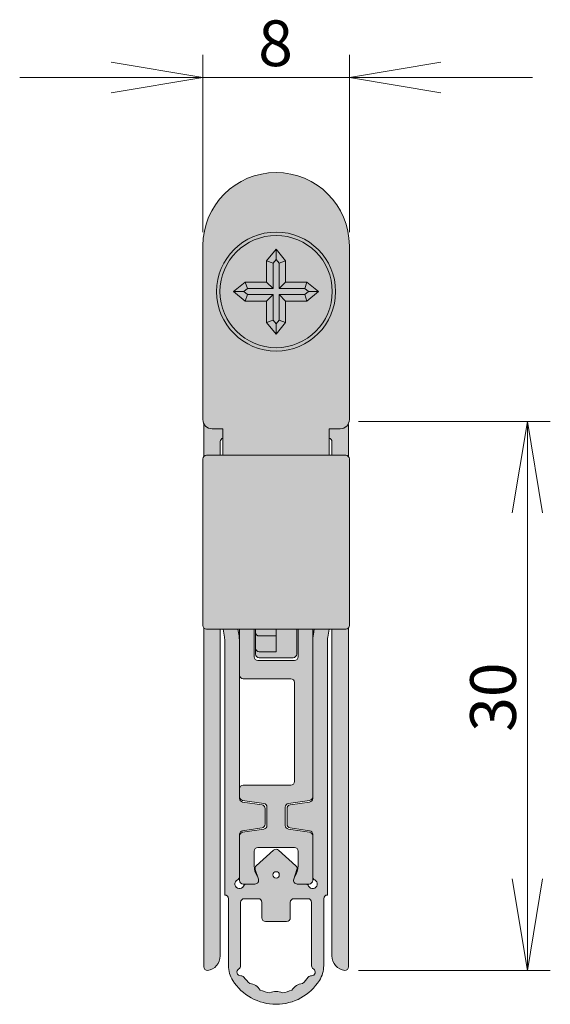
# Model space of a CAD drawing. Units: millimetres. Extents: x 52 to 140, y 81 to 230.
# Drawn here: x 52 to 81, y 176 to 230 of the extents above; entities that cross this region are included whole.
import ezdxf
from ezdxf.enums import TextEntityAlignment as Align

# ---------------------------------------------------------------- set-up
doc = ezdxf.new("R2010")
doc.units = ezdxf.units.MM
for name, color, linetype in [('13047_BEFESTIGUN', 7, 'Continuous'), ('21695__BEFESTIGUN', 7, 'Continuous'), ('22013__INNENPROFI', 7, 'Continuous'), ('22016__DICHTPROFI', 7, 'Continuous'), ('22937__AUSSENPROF', 7, 'Continuous'), ('23027__AUSLÖSER_S', 7, 'Continuous'), ('25237__SCHERENELE', 7, 'Continuous'), ('DV1_Standard', 7, 'Continuous'), ('Standard', 7, 'Continuous')]:
    doc.layers.add(name, color=color, linetype=linetype)
doc.styles.add('SEACAD_Arial', font='arial.ttf')
doc.dimstyles.new('E-Katalog', dxfattribs={"dimtxt": 2.5, "dimasz": 5, "dimexe": 1.25, "dimexo": 0.75, "dimtad": 1, "dimtxsty": 'SEACAD_Arial', "dimblk1": '_SE_OPEN', "dimblk2": '_SE_OPEN', "dimsah": 1, "dimcen": 1.25, "dimadec": 0, "dimazin": 0, "dimtfac": 0.7, "dimtdec": 3, "dimtmove": 0, "dimatfit": 3, "dimfxl": 1, "dimarcsym": 0})

# ---------------------------------------------------------------- blocks, each defined once
blk = doc.blocks.new('SE')
at = {"layer": 'DV1_Standard', "linetype": 'Continuous', "lineweight": 5}
h = blk.add_hatch(color=7, dxfattribs=at)
edge = h.paths.add_edge_path()
edge.add_arc((66.32595384748055, 217.7947309400664), 4.000000000000001, 0, 180)
edge.add_line((62.32595384748055, 217.7947309400664), (62.32595384748056, 208.2947309400664))
edge.add_arc((62.82595384748056, 208.2947309400664), 0.5, 180, 208.3607509159104)
edge.add_arc((62.57595384748058, 207.9947309400664), 0.2, 90, 161.7932874736891, ccw=False)
edge.add_line((62.57595384748058, 208.1947309400664), (70.07595384748058, 208.1947309400664))
edge.add_arc((70.07595384748058, 207.9947309400664), 0.2000000000000001, 18.206712526310184, 90, ccw=False)
edge.add_arc((69.82595384748055, 208.2947309400664), 0.4999999999999999, 331.6392490840928, 360)
edge.add_line((70.32595384748055, 208.2947309400664), (70.32595384748055, 217.7947309400664))
edge = h.paths.add_edge_path()
edge.add_ellipse((66.32595384748055, 215.2909912496289), major_axis=(3.25, 0), ratio=1, start_angle=0, end_angle=360)
h = blk.add_hatch(color=7, dxfattribs=at)
edge = h.paths.add_edge_path()
edge.add_ellipse((66.32595384748055, 215.2909912496289), major_axis=(3.25, 0), ratio=1, start_angle=0, end_angle=360)
edge = h.paths.add_edge_path()
edge.add_ellipse((66.32595384748059, 215.2909912496289), major_axis=(3.065933786798643, 0), ratio=1, start_angle=0, end_angle=360)
h = blk.add_hatch(color=7, dxfattribs=at)
edge = h.paths.add_edge_path()
edge.add_ellipse((66.32595384748059, 215.2909912496289), major_axis=(3.065933786798643, 0), ratio=1, start_angle=0, end_angle=360)
h.paths.add_polyline_path([(64.63966324504061, 214.7739156197267), (65.80887821757834, 214.7739156197267), (65.80887821757834, 213.6047006471889), (66.32595384748059, 212.9704310005923), (66.84302947738283, 213.6047006471889), (66.84302947738283, 214.7739156197267), (68.01224444992056, 214.7739156197267), (68.64651409651717, 215.2909912496289), (68.01224444992056, 215.8080668795311), (66.84302947738283, 215.8080668795311), (66.84302947738283, 216.9772818520689), (66.32595384748059, 217.6115514986655), (65.80887821757834, 216.9772818520689), (65.80887821757834, 215.8080668795311), (64.63966324504061, 215.8080668795311), (64.00539359844402, 215.2909912496289)])
for points in [[(66.32595384748059, 217.6115514986655), (65.80887821757835, 216.9772818520689), (66.16192934481656, 216.8516078288939), (66.32595384748058, 217.0528081124145)], [(66.84302947738283, 216.9772818520689), (66.32595384748058, 217.6115514986655), (66.32595384748059, 217.0528081124145), (66.48997835014461, 216.8516078288939)], [(66.48997835014461, 213.7303746703639), (66.48997835014461, 215.1269667469649), (67.88657042674559, 215.1269667469649), (68.08777071026611, 215.2909912496289), (67.88657042674559, 215.4550157522929), (66.48997835014461, 215.4550157522929), (66.48997835014461, 216.8516078288939), (66.32595384748059, 217.0528081124145), (66.16192934481657, 216.8516078288939), (66.16192934481656, 215.4550157522929), (64.76533726821559, 215.4550157522929), (64.56413698469505, 215.2909912496289), (64.76533726821559, 215.1269667469649), (66.16192934481657, 215.1269667469649), (66.16192934481656, 213.7303746703639), (66.32595384748058, 213.5291743868434)], [(66.16192934481656, 215.4550157522929), (66.16192934481656, 216.8516078288939), (65.80887821757834, 216.9772818520689), (65.80887821757834, 215.8080668795311)], [(66.84302947738283, 215.8080668795311), (66.84302947738283, 216.9772818520689), (66.48997835014461, 216.8516078288939), (66.48997835014461, 215.4550157522929)], [(64.63966324504061, 215.8080668795311), (64.00539359844402, 215.2909912496289), (64.56413698469505, 215.2909912496289), (64.76533726821559, 215.4550157522929)], [(65.80887821757834, 215.8080668795311), (64.63966324504061, 215.8080668795311), (64.76533726821559, 215.4550157522929), (66.16192934481657, 215.4550157522929)], [(68.01224444992056, 215.8080668795311), (66.84302947738283, 215.8080668795311), (66.48997835014461, 215.4550157522929), (67.88657042674559, 215.4550157522929)], [(68.64651409651717, 215.2909912496289), (68.01224444992056, 215.8080668795311), (67.88657042674558, 215.4550157522929), (68.08777071026611, 215.2909912496289)], [(64.00539359844402, 215.2909912496289), (64.63966324504061, 214.7739156197266), (64.76533726821559, 215.1269667469649), (64.56413698469505, 215.2909912496289)], [(68.64651409651717, 215.2909912496289), (68.08777071026611, 215.2909912496289), (67.88657042674559, 215.1269667469649), (68.01224444992056, 214.7739156197267)], [(64.63966324504061, 214.7739156197267), (65.80887821757834, 214.7739156197267), (66.16192934481656, 215.1269667469649), (64.76533726821559, 215.1269667469649)], [(66.16192934481656, 213.7303746703639), (66.16192934481656, 215.1269667469649), (65.80887821757834, 214.7739156197267), (65.80887821757834, 213.604700647189)], [(66.84302947738283, 213.6047006471889), (66.84302947738283, 214.7739156197267), (66.48997835014461, 215.1269667469649), (66.48997835014461, 213.7303746703639)], [(67.88657042674558, 215.1269667469649), (66.48997835014461, 215.1269667469649), (66.84302947738283, 214.7739156197267), (68.01224444992056, 214.7739156197267)], [(66.16192934481656, 213.7303746703639), (65.80887821757834, 213.6047006471889), (66.32595384748058, 212.9704310005923), (66.32595384748059, 213.5291743868434)], [(66.32595384748059, 212.9704310005923), (66.84302947738283, 213.6047006471889), (66.48997835014461, 213.7303746703639), (66.32595384748059, 213.5291743868434)]]:
    blk.add_hatch(color=7, dxfattribs=at).paths.add_polyline_path(points)
h = blk.add_hatch(color=254, dxfattribs=at)
edge = h.paths.add_edge_path()
edge.add_arc((63.47595384748059, 207.0947309400664), 0.2000000000000001, 104.4775121859322, 180, ccw=False)
edge.add_line((63.42595384748058, 207.2883801073768), (63.42595384748055, 207.7947309400664))
edge.add_line((63.42595384748055, 207.7947309400664), (62.82595384748055, 207.7947309400664))
edge.add_arc((62.82595384748056, 208.2947309400664), 0.5, 208.3607509159104, 270, ccw=False)
edge.add_arc((62.57595384748058, 207.9947309400664), 0.2, 161.7932874736891, 179.9999999999919)
edge.add_line((62.37595384748057, 207.9947309400664), (62.37595384748058, 206.2770185056196))
edge.add_arc((62.52595384748062, 206.1447309400664), 0.200000000000001, 90, 138.5903778907351, ccw=False)
edge.add_line((62.52595384748062, 206.3447309400664), (62.76577344318584, 206.3447309400664))
edge.add_line((62.76577344318584, 206.3447309400664), (63.27595384748058, 206.3447309400664))
edge.add_line((63.27595384748058, 206.3447309400664), (63.27595384748058, 207.0947309400664))
h = blk.add_hatch(color=7, dxfattribs=at)
edge = h.paths.add_edge_path()
edge.add_line((63.47595384748059, 207.2947309400664), (69.1759538474806, 207.2947309400664))
edge.add_arc((69.17595384748059, 207.0947309400664), 0.2000000000000001, 75.52248781407172, 90, ccw=False)
edge.add_line((69.22595384748058, 207.2883801073768), (69.22595384748055, 207.7947309400664))
edge.add_line((69.22595384748055, 207.7947309400664), (69.82595384748056, 207.7947309400664))
edge.add_arc((69.82595384748055, 208.2947309400664), 0.4999999999999999, 270, 331.6392490840928)
edge.add_arc((70.07595384748058, 207.9947309400664), 0.2000000000000001, 18.20671252631021, 90)
edge.add_line((70.07595384748058, 208.1947309400664), (62.57595384748057, 208.1947309400664))
edge.add_arc((62.57595384748058, 207.9947309400664), 0.2, 90, 161.7932874736891)
edge.add_arc((62.82595384748056, 208.2947309400664), 0.5, 208.3607509159104, 270)
edge.add_line((62.82595384748056, 207.7947309400664), (63.42595384748056, 207.7947309400664))
edge.add_line((63.42595384748056, 207.7947309400664), (63.42595384748055, 207.2883801073768))
edge.add_arc((63.47595384748059, 207.0947309400664), 0.2000000000000001, 90, 104.4775121859322, ccw=False)
h = blk.add_hatch(color=254, dxfattribs=at)
edge = h.paths.add_edge_path()
edge.add_line((70.2759538474806, 206.2770185056197), (70.2759538474806, 207.9947309400664))
edge.add_arc((70.07595384748058, 207.9947309400664), 0.2000000000000001, 0, 18.20671252631021)
edge.add_arc((69.82595384748055, 208.2947309400664), 0.4999999999999999, 270, 331.6392490840928, ccw=False)
edge.add_line((69.82595384748055, 207.7947309400664), (69.22595384748054, 207.7947309400664))
edge.add_line((69.22595384748055, 207.7947309400664), (69.22595384748055, 207.2883801073768))
edge.add_arc((69.17595384748059, 207.0947309400664), 0.2000000000000001, 0, 75.52248781407172, ccw=False)
edge.add_line((69.37595384748059, 207.0947309400664), (69.37595384748059, 206.3447309400664))
edge.add_line((69.37595384748059, 206.3447309400664), (69.8840435573617, 206.3447309400664))
edge.add_line((69.8840435573617, 206.3447309400664), (70.12595384748062, 206.3447309400664))
edge.add_arc((70.12595384748062, 206.1447309400664), 0.2000000000000001, 41.40962210928649, 90, ccw=False)
h = blk.add_hatch(color=7, dxfattribs=at)
edge = h.paths.add_edge_path()
edge.add_line((63.42595384748055, 206.3447309400664), (69.22595384748055, 206.3447309400664))
edge.add_line((69.22595384748055, 206.3447309400664), (69.22595384748055, 207.2883801073768))
edge.add_arc((69.17595384748059, 207.0947309400664), 0.2000000000000001, 75.52248781407174, 90)
edge.add_line((69.17595384748059, 207.2947309400664), (63.47595384748059, 207.2947309400664))
edge.add_arc((63.47595384748059, 207.0947309400664), 0.2000000000000001, 90, 104.4775121859322)
edge.add_line((63.42595384748058, 207.2883801073768), (63.42595384748055, 206.3447309400664))
h = blk.add_hatch(color=9, dxfattribs=at)
edge = h.paths.add_edge_path()
edge.add_line((62.37595384748058, 196.9124433745132), (62.37595384748058, 206.2770185056196))
edge.add_arc((62.52595384748062, 206.1447309400664), 0.200000000000001, 138.5903778907351, 180)
edge.add_line((62.32595384748063, 206.1447309400664), (62.32595384748063, 197.0447309400664))
edge.add_arc((62.52595384748062, 197.0447309400664), 0.1999999999999988, 180, 221.4096221092243)
h = blk.add_hatch(color=9, dxfattribs=at)
edge = h.paths.add_edge_path()
edge.add_line((62.37595384748058, 206.2770185056196), (62.37595384748058, 196.9124433745132))
edge.add_arc((62.52595384748062, 197.0447309400664), 0.1999999999999988, 221.4096221092243, 270)
edge.add_line((62.52595384748062, 196.8447309400664), (62.76577344318584, 196.8447309400664))
edge.add_line((62.76577344318584, 196.8447309400664), (63.27595384748058, 196.8447309400664))
edge.add_line((63.27595384748058, 196.8447309400664), (63.27595384748058, 203.9947309400664))
edge.add_arc((63.47595384748059, 203.9947309400664), 0.2000000000000001, 90, 180, ccw=False)
edge.add_line((63.47595384748059, 204.1947309400664), (63.78504456338616, 204.1947309400664))
edge.add_arc((63.78504456338614, 204.3947309400664), 0.2000000000000001, 270, 335.9579240942405)
edge.add_arc((66.25081016457374, 203.2947309400664), 2.5, 143.6587969062155, 155.9579240942442, ccw=False)
edge.add_arc((64.07595384748058, 204.8947309400664), 0.2000000000000001, 323.658796906213, 450)
edge.add_line((64.07595384748058, 205.0947309400664), (63.47595384748058, 205.0947309400664))
edge.add_arc((63.47595384748059, 205.2947309400664), 0.2000000000000001, 180, 270, ccw=False)
edge.add_line((63.27595384748058, 205.2947309400664), (63.27595384748058, 206.3447309400664))
edge.add_line((63.27595384748058, 206.3447309400664), (62.76577344318584, 206.3447309400664))
edge.add_line((62.76577344318584, 206.3447309400664), (62.52595384748062, 206.3447309400664))
edge.add_arc((62.52595384748062, 206.1447309400664), 0.200000000000001, 90, 138.5903778907351)
h = blk.add_hatch(color=9, dxfattribs=at)
edge = h.paths.add_edge_path()
edge.add_line((69.37595384748059, 206.3447309400664), (63.27595384748059, 206.3447309400664))
edge.add_line((63.27595384748058, 206.3447309400664), (63.27595384748058, 205.2947309400664))
edge.add_arc((63.47595384748059, 205.2947309400664), 0.2000000000000001, 180, 270)
edge.add_line((63.47595384748059, 205.0947309400664), (64.07595384748059, 205.0947309400664))
edge.add_arc((64.07595384748058, 204.8947309400664), 0.2000000000000001, -36.34120309378699, 90, ccw=False)
edge.add_arc((66.25081016457374, 203.2947309400664), 2.5, 143.6587969062155, 155.9579240942442)
edge.add_arc((63.78504456338614, 204.3947309400664), 0.2000000000000001, 270, 335.9579240942405, ccw=False)
edge.add_line((63.78504456338614, 204.1947309400664), (63.47595384748058, 204.1947309400664))
edge.add_arc((63.47595384748059, 203.9947309400664), 0.2000000000000001, 90, 180)
edge.add_line((63.27595384748058, 203.9947309400664), (63.27595384748058, 196.8447309400665))
edge.add_line((63.27595384748058, 196.8447309400664), (69.37595384748059, 196.8447309400664))
edge.add_line((69.37595384748059, 196.8447309400664), (69.37595384748059, 203.9947309400664))
edge.add_arc((69.17595384748059, 203.9947309400664), 0.1999999999999997, 0, 90)
edge.add_line((69.17595384748059, 204.1947309400664), (68.86686313157502, 204.1947309400664))
edge.add_arc((68.86686313157503, 204.3947309400664), 0.2000000000000003, 204.0420759057595, 270, ccw=False)
edge.add_arc((66.40109753038743, 203.2947309400664), 2.5, 24.04207590575577, 36.34120309378455)
edge.add_arc((68.57595384748058, 204.8947309400664), 0.1999999999999998, 90, 216.341203093787, ccw=False)
edge.add_line((68.57595384748058, 205.0947309400664), (69.17595384748059, 205.0947309400664))
edge.add_arc((69.17595384748059, 205.2947309400664), 0.2000000000000001, 270, 360)
edge.add_line((69.37595384748059, 205.2947309400664), (69.37595384748059, 206.3447309400664))
h = blk.add_hatch(color=9, dxfattribs=at)
edge = h.paths.add_edge_path()
edge.add_line((70.2759538474806, 196.9124433745131), (70.2759538474806, 206.2770185056197))
edge.add_arc((70.12595384748062, 206.1447309400664), 0.2000000000000001, 41.40962210928652, 90)
edge.add_line((70.12595384748062, 206.3447309400664), (69.8840435573617, 206.3447309400664))
edge.add_line((69.8840435573617, 206.3447309400664), (69.37595384748057, 206.3447309400664))
edge.add_line((69.37595384748057, 206.3447309400664), (69.37595384748059, 205.2947309400664))
edge.add_arc((69.17595384748059, 205.2947309400664), 0.2000000000000001, 270, 360, ccw=False)
edge.add_line((69.17595384748059, 205.0947309400664), (68.57595384748058, 205.0947309400664))
edge.add_arc((68.57595384748058, 204.8947309400664), 0.1999999999999998, 90, 216.341203093787)
edge.add_arc((66.40109753038743, 203.2947309400664), 2.5, 24.04207590575578, 36.341203093784486, ccw=False)
edge.add_arc((68.86686313157503, 204.3947309400664), 0.2000000000000003, 204.0420759057595, 270)
edge.add_line((68.86686313157503, 204.1947309400664), (69.1759538474806, 204.1947309400664))
edge.add_arc((69.17595384748059, 203.9947309400664), 0.1999999999999997, 0, 90, ccw=False)
edge.add_line((69.37595384748059, 203.9947309400664), (69.37595384748059, 196.8447309400665))
edge.add_line((69.37595384748059, 196.8447309400664), (69.88404355736171, 196.8447309400664))
edge.add_line((69.88404355736171, 196.8447309400664), (70.12595384748063, 196.8447309400664))
edge.add_arc((70.12595384748062, 197.0447309400664), 0.2000000000000001, 270, 318.5903778907135)
h = blk.add_hatch(color=9, dxfattribs=at)
edge = h.paths.add_edge_path()
edge.add_line((70.32595384748062, 197.0447309400664), (70.32595384748062, 206.1447309400664))
edge.add_arc((70.12595384748062, 206.1447309400664), 0.2000000000000001, 0, 41.40962210928652)
edge.add_line((70.27595384748058, 206.2770185056197), (70.2759538474806, 196.9124433745131))
edge.add_arc((70.12595384748062, 197.0447309400664), 0.2000000000000001, 318.5903778907135, 360)
h = blk.add_hatch(color=254, dxfattribs=at)
edge = h.paths.add_edge_path()
edge.add_line((62.37595384748058, 196.9124433745133), (62.37595384748058, 178.3947309400664))
edge.add_arc((62.57595384748059, 178.3947309400664), 0.2000000000000001, 180, 270)
edge.add_arc((62.47595384748058, 178.9884563333858), 0.7999999999999987, 277.180755781459, 360)
edge.add_line((63.27595384748058, 178.9884563333858), (63.27595384748058, 196.8447309400664))
edge.add_line((63.27595384748058, 196.8447309400664), (62.76577344318586, 196.8447309400664))
edge.add_line((62.76577344318586, 196.8447309400664), (62.52595384748062, 196.8447309400664))
edge.add_arc((62.52595384748062, 197.0447309400664), 0.1999999999999988, 221.4096221092243, 270, ccw=False)
h = blk.add_hatch(color=251, dxfattribs=at)
edge = h.paths.add_edge_path()
edge.add_line((68.32595384747349, 196.1316995952945), (68.32595384747349, 187.5977865590956))
edge.add_arc((68.1259538474727, 187.5977865590956), 0.2000000000007751, 278.49999999997453, 360, ccw=False)
edge.add_line((68.15551572969865, 187.3999833864224), (67.09461948415834, 187.2414313801994))
edge.add_arc((67.12418136638418, 187.043628207527), 0.2000000000000119, 98.4999999999748, 180)
edge.add_line((66.92418136638418, 187.043628207527), (66.92418136638416, 186.1879745126123))
edge.add_arc((67.12418136638418, 186.1879745126123), 0.2000000000000093, 180, 261.5000000000223)
edge.add_line((67.09461948415833, 185.9901713399399), (68.1555157296992, 185.8316193337167))
edge.add_arc((68.12595384747323, 185.6338161610436), 0.2000000000007883, 0, 81.50000000002268, ccw=False)
edge.add_line((68.32595384747401, 185.6338161610436), (68.32595384747398, 183.3206787962657))
edge.add_arc((68.525953847474, 183.3206787962657), 0.1999999999999652, 180, 243.612181907436)
edge.add_arc((68.32595371990848, 182.9175659721411), 0.250000000000177, -153.61217037152016, 63.61218190744381, ccw=False)
edge.add_arc((67.92284093605163, 182.7175657634129), 0.1999999999999988, 26.38782962846881, 90)
edge.add_line((67.92284093605163, 182.9175657634129), (67.48065141467514, 182.9175657634129))
edge.add_arc((67.48065141467514, 183.1175657634128), 0.1999999999999998, 161.5000000000018, 270, ccw=False)
edge.add_line((67.29098668363389, 183.1810266946939), (67.46561857852184, 183.7029464129607))
edge.add_arc((67.27595384748058, 183.7664073442418), 0.2000000000000404, 341.4999999999967, 408.1410512217533)
edge.add_line((67.40941366758555, 183.915365312869), (66.45941366758552, 184.7665237320401))
edge.add_arc((66.32595384748059, 184.6175657634128), 0.1999999999999972, 48.14105122175395, 131.8589487782461)
edge.add_line((66.19249402737564, 184.7665237320401), (65.24249402737564, 183.915365312869))
edge.add_arc((65.37595384748059, 183.7664073442418), 0.2000000000000005, 131.8589487782461, 198.4999999999982)
edge.add_line((65.18628911643934, 183.7029464129608), (65.36092101132729, 183.1810266946939))
edge.add_arc((65.17125628028606, 183.1175657634128), 0.1999999999999953, -90, 18.499999999999375, ccw=False)
edge.add_line((65.17125628028606, 182.9175657634128), (64.72906675890955, 182.9175657634128))
edge.add_arc((64.72906675890955, 182.7175657634129), 0.2000000000001734, 90, 153.6121703714655)
edge.add_arc((64.32595397505294, 182.9175659721416), 0.2500000000000035, 116.38781809249781, 333.6121703714445, ccw=False)
edge.add_arc((64.12595384748786, 183.3206787962665), 0.1999999999999997, 296.3878180924912, 360)
edge.add_line((64.32595384748787, 183.3206787962665), (64.32595384748781, 185.6338161610443))
edge.add_arc((64.52595384748783, 185.6338161610444), 0.2000000000000093, 98.49999999998289, 180, ccw=False)
edge.add_line((64.49639196526196, 185.8316193337168), (65.55728821080284, 185.99017133994))
edge.add_arc((65.52772632857699, 186.1879745126123), 0.2000000000000119, 278.4999999999776, 360)
edge.add_line((65.727726328577, 186.1879745126123), (65.727726328577, 187.043628207527))
edge.add_arc((65.52772632857699, 187.043628207527), 0.2000000000000104, 0, 81.50000000002522)
edge.add_line((65.55728821080282, 187.2414313801994), (64.49639196526252, 187.3999833864224))
edge.add_arc((64.52595384748847, 187.5977865590956), 0.2000000000007883, 180, 261.50000000002666, ccw=False)
edge.add_line((64.32595384748768, 187.5977865590956), (64.32595384748767, 196.1316995952945))
edge.add_arc((61.82595384748767, 196.1316995952945), 2.499999999999998, 0, 9.999999999999863)
edge.add_line((64.2879732300182, 196.5658200394619), (64.23879371302793, 196.8447309400664))
edge.add_line((64.23879371302793, 196.8447309400664), (63.42645242351261, 196.8447309400664))
edge.add_line((63.42645242351261, 196.8447309400664), (63.50316547699918, 196.4096695945006))
edge.add_arc((62.02595384748086, 196.1491973280002), 1.5, 0, 9.999999999999716, ccw=False)
edge.add_line((63.52595384748086, 196.1491973280002), (63.52595384748086, 182.3175659080939))
edge.add_arc((63.52595384768814, 182.1175659080939), 0.2000000000000014, 0, 90.0000000593812, ccw=False)
edge.add_line((63.72595384768815, 182.1175659080939), (63.72595384768815, 178.4533268625788))
edge.add_arc((65.22595384768815, 178.4533268625788), 1.5, 180, 212.2042275433839)
edge.add_arc((66.32595384721141, 179.1461471863629), 2.799999999999797, 212.2042275433841, 327.7957725388116)
edge.add_arc((67.42595385023408, 178.4533268625788), 1.499999997038959, 327.7957725388113, 360)
edge.add_line((68.92595384727302, 178.4533268625788), (68.92595384727302, 182.1175659080939))
edge.add_arc((69.12595384727304, 182.1175659080939), 0.2000000000000057, 89.9999999406188, 180, ccw=False)
edge.add_line((69.12595384748032, 182.3175659080939), (69.12595384748032, 196.1491973280002))
edge.add_arc((70.6259538474803, 196.1491973280002), 1.499999999999982, 170.0000000000003, 180, ccw=False)
edge.add_line((69.14874221796201, 196.4096695945006), (69.2254552714486, 196.8447309400664))
edge.add_line((69.2254552714486, 196.8447309400664), (68.41311398193326, 196.8447309400664))
edge.add_line((68.41311398193325, 196.8447309400664), (68.36393446494297, 196.5658200394619))
edge.add_arc((70.82595384747349, 196.1316995952945), 2.5, 170.0000000000001, 180)
edge = h.paths.add_edge_path()
edge.add_ellipse((66.32595384748059, 183.4175657634128), major_axis=(0.175, 0), ratio=1, start_angle=0, end_angle=360)
edge = h.paths.add_edge_path()
edge.add_line((68.06301198396153, 182.1175659088537), (67.300953847688, 182.1175659088537))
edge.add_arc((67.300953847688, 181.9175659088537), 0.2000000000000001, 90, 180)
edge.add_line((67.10095384768799, 181.9175659088537), (67.10095384768799, 181.0675659088535))
edge.add_arc((66.900953847688, 181.0675659088535), 0.1999999999999988, 270, 360, ccw=False)
edge.add_line((66.900953847688, 180.8675659088535), (65.75095384768771, 180.8675659088535))
edge.add_arc((65.75095384768771, 181.0675659088535), 0.2000000000000001, 180, 270, ccw=False)
edge.add_line((65.55095384768771, 181.0675659088535), (65.55095384768771, 181.9175659088538))
edge.add_arc((65.35095384768772, 181.9175659088537), 0.1999999999999988, 0, 90)
edge.add_line((65.35095384768772, 182.1175659088537), (64.5888957114142, 182.1175659088537))
edge.add_arc((64.58889571141418, 181.9175659088537), 0.1999999999999992, 90, 180)
edge.add_line((64.38889571141418, 181.9175659088537), (64.38889571141418, 178.4495780687496))
edge.add_arc((64.18889571141419, 178.4495780687496), 0.2, 299.99999999998613, 360, ccw=False)
edge.add_arc((64.38889571141412, 178.1031679072358), 0.2000000000000019, 119.9999999999891, 272.7165607584572)
edge.add_arc((64.40785377846584, 177.7036174201961), 0.1999999999999999, 36.94542715312042, 92.71656075845277, ccw=False)
edge.add_arc((66.32595384721141, 179.1461471863629), 2.199999999999796, 216.9454271531178, 229.20604401288)
edge.add_arc((64.78918798093532, 176.6868077075096), 0.7999999999999935, 33.13861733122792, 82.8613826687735, ccw=False)
edge.add_arc((66.32595384721141, 179.1461471863629), 2.199999985645878, 246.7939559871195, 261.2060439622653)
edge.add_arc((66.32595384721627, 176.246147200721), 0.7999999880505234, 65.13861678308291, 114.86138264754209, ccw=False)
edge.add_arc((66.32595384721141, 179.1461471863629), 2.199999999999796, 278.7939560378574, 293.2060440161439)
edge.add_arc((67.86271971373975, 176.6868077077689), 0.7999999999999978, 97.13861732715651, 146.8613826867276, ccw=False)
edge.add_arc((66.32595384721141, 179.1461471863629), 2.199999999999797, 310.793955997738, 323.0545728340527)
edge.add_arc((68.24405391610202, 177.7036174194146), 0.2000000005856384, 87.28343906649297, 143.0545728340521, ccw=False)
edge.add_arc((68.26301198440224, 178.1031679069814), 0.1999999999999972, 267.2834390664879, 420.0000000728913)
edge.add_arc((68.46301198396152, 178.4495780687496), 0.2000000000000001, 180, 240.0000000728984, ccw=False)
edge.add_line((68.26301198396152, 178.4495780687496), (68.26301198396152, 181.9175659088538))
edge.add_arc((68.06301198396153, 181.9175659088537), 0.1999999999999988, 0, 90)
h = blk.add_hatch(color=254, dxfattribs=at)
edge = h.paths.add_edge_path()
edge.add_line((66.82595384758253, 186.1175657634128), (66.82595384758253, 187.116874110801))
edge.add_arc((67.02595384758253, 187.116874110801), 0.200000000000002, 98.64713059820428, 180, ccw=False)
edge.add_line((66.99588412197141, 187.3146007190298), (68.15602357309668, 187.4910315761534))
edge.add_arc((68.12595384748558, 187.6887581843823), 0.2000000000000003, 278.6471305982004, 360)
edge.add_line((68.32595384748558, 187.6887581843823), (68.32595384747349, 196.1316995952945))
edge.add_line((68.32595384747349, 196.1316995952945), (68.32595384748558, 196.8447309400664))
edge.add_line((68.32595384748558, 196.8447309400664), (67.5259538474806, 196.8447309400664))
edge.add_line((67.52595384748058, 196.8447309400664), (67.52595384748058, 195.3368741108009))
edge.add_arc((67.32595384748058, 195.336874110801), 0.2000000000000023, 270, 360, ccw=False)
edge.add_line((67.32595384748058, 195.136874110801), (65.32595384748058, 195.136874110801))
edge.add_arc((65.32595384748059, 195.336874110801), 0.2000000000000001, 180, 270, ccw=False)
edge.add_line((65.12595384748059, 195.336874110801), (65.1259538474806, 196.8447309400665))
edge.add_line((65.1259538474806, 196.8447309400664), (64.3259538474756, 196.8447309400664))
edge.add_line((64.32595384747559, 196.8447309400664), (64.32595384747559, 196.1316995952945))
edge.add_line((64.32595384747559, 196.1316995952945), (64.32595384748767, 194.336874110801))
edge.add_arc((64.5259538474756, 194.336874110801), 0.2000000000000023, 180, 270)
edge.add_line((64.5259538474756, 194.136874110801), (67.1259538474756, 194.136874110801))
edge.add_arc((67.12595384747559, 193.936874110801), 0.1999999999999999, 0, 90, ccw=False)
edge.add_line((67.3259538474756, 193.936874110801), (67.3259538474756, 188.516874110801))
edge.add_arc((67.12595384747559, 188.516874110801), 0.2000000000000057, 270, 360, ccw=False)
edge.add_line((67.12595384747559, 188.316874110801), (64.52595384747559, 188.316874110801))
edge.add_arc((64.5259538474756, 188.116874110801), 0.2000000000000001, 90, 180)
edge.add_line((64.32595384747559, 188.116874110801), (64.32595384748767, 187.6887581843823))
edge.add_arc((64.5259538474756, 187.6887581843823), 0.1999999999999987, 180, 261.3528694017957)
edge.add_line((64.49588412186449, 187.4910315761535), (65.65602357298975, 187.3146007190298))
edge.add_arc((65.62595384737864, 187.116874110801), 0.2000000000000001, 0, 81.35286940179572, ccw=False)
edge.add_line((65.82595384737864, 187.116874110801), (65.82595384737864, 186.1175657634128))
edge.add_arc((65.62595384737864, 186.1175657634128), 0.1999999999999986, 278.64713059820434, 360, ccw=False)
edge.add_line((65.65602357298975, 185.919839155184), (64.49588412186449, 185.7434082980604))
edge.add_arc((64.5259538474756, 185.5456816898316), 0.2000000000000001, 98.64713059820436, 180)
edge.add_line((64.32595384747559, 185.5456816898316), (64.32595384748784, 183.3206787962665))
edge.add_line((64.32595384748785, 183.3206787962665), (64.3259538474756, 183.1175657634128))
edge.add_arc((64.5259538474756, 183.1175657634128), 0.2000000000000023, 180, 270)
edge.add_line((64.5259538474756, 182.9175657634128), (64.72906675890955, 182.9175657634128))
edge.add_line((64.72906675890955, 182.9175657634128), (65.17125628028606, 182.9175657634129))
edge.add_arc((65.17125628028606, 183.1175657634128), 0.1999999999999953, 270, 378.4999999999994)
edge.add_line((65.36092101132729, 183.1810266946939), (65.31002500694593, 183.3331388176521))
edge.add_arc((66.12595384748059, 183.9112911567322), 1, 180, 215.3206926725211, ccw=False)
edge.add_line((65.12595384748059, 183.9112911567322), (65.12595384748059, 184.7175657634128))
edge.add_arc((65.32595384748059, 184.7175657634128), 0.1999999999999919, 90, 180, ccw=False)
edge.add_line((65.32595384748059, 184.9175657634129), (67.32595384748058, 184.9175657634128))
edge.add_arc((67.32595384748058, 184.7175657634128), 0.2000000000000001, 0, 90, ccw=False)
edge.add_line((67.52595384748058, 184.7175657634128), (67.52595384748058, 183.9112911567322))
edge.add_arc((66.52595384748058, 183.9112911567322), 0.9999999999999993, 324.67930732748067, 359.99999999999835, ccw=False)
edge.add_line((67.34188268801525, 183.3331388176522), (67.29098668363389, 183.1810266946939))
edge.add_arc((67.48065141467514, 183.1175657634128), 0.1999999999999998, 161.5000000000018, 270)
edge.add_line((67.48065141467514, 182.9175657634128), (67.92284093605163, 182.9175657634128))
edge.add_line((67.92284093605163, 182.9175657634128), (68.12595384748558, 182.9175657634128))
edge.add_arc((68.12595384748558, 183.1175657634128), 0.2000000000000001, 270, 360)
edge.add_line((68.32595384748558, 183.1175657634128), (68.32595384748558, 183.3206787962657))
edge.add_line((68.32595384748558, 183.3206787962657), (68.32595384747403, 185.5456816898315))
edge.add_arc((68.12595384748558, 185.5456816898316), 0.1999999999999986, 0, 81.35286940179967)
edge.add_line((68.15602357309668, 185.7434082980604), (66.99588412197141, 185.919839155184))
edge.add_arc((67.02595384758253, 186.1175657634128), 0.2, 180, 261.35286940179566, ccw=False)
h = blk.add_hatch(color=7, dxfattribs=at)
edge = h.paths.add_edge_path()
edge.add_line((66.32595384748058, 196.4714258350647), (66.32595384748058, 196.8447309400664))
edge.add_line((66.32595384748058, 196.8447309400664), (65.20095384748059, 196.8447309400664))
edge.add_line((65.20095384748059, 196.8447309400664), (65.20095384748059, 196.6859468584944))
edge.add_ellipse((65.40095384748058, 196.6859468584944), major_axis=(1.008308020411519e-14, 0.2145210234297049), ratio=0.9323095555039455, start_angle=90.00000000000252, end_angle=179.9999999999988)
edge.add_line((65.40095384748057, 196.4714258350647), (66.32595384748058, 196.4714258350647))
h = blk.add_hatch(color=7, dxfattribs=at)
edge = h.paths.add_edge_path()
edge.add_line((65.40095384748058, 195.6143721527784), (66.32595384748058, 195.6143721527784))
edge.add_line((66.32595384748058, 195.6143721527784), (66.32595384748059, 195.6146979414559))
edge.add_line((66.32595384748059, 195.6146979414559), (66.32595384748059, 196.4714258350647))
edge.add_line((66.32595384748059, 196.4714258350647), (65.40095384748058, 196.4714258350647))
edge.add_ellipse((65.40095384748058, 196.6859468584944), major_axis=(1.008308020411519e-14, 0.2145210234297049), ratio=0.9323095555039455, start_angle=90.00000000000261, end_angle=179.9999999999988, ccw=False)
edge.add_line((65.20095384748058, 196.6859468584944), (65.20095384748059, 195.8143721527784))
edge.add_arc((65.40095384748058, 195.8143721527784), 0.2000000000000001, 180, 270)
h = blk.add_hatch(color=7, dxfattribs=at)
edge = h.paths.add_edge_path()
edge.add_line((67.45095384748058, 195.4868741108012), (67.45095384748058, 196.8447309400664))
edge.add_line((67.45095384748058, 196.8447309400664), (66.32595384748059, 196.8447309400664))
edge.add_line((66.32595384748059, 196.8447309400664), (66.32595384748058, 196.4714258350647))
edge.add_line((66.32595384748058, 196.4714258350647), (66.32595384748058, 195.6146979414559))
edge.add_line((66.32595384748058, 195.6146979414559), (66.32595384748059, 195.6143721527784))
edge.add_line((66.32595384748059, 195.6143721527784), (65.40095384748058, 195.6143721527784))
edge.add_arc((65.40095384748058, 195.8143721527784), 0.2000000000000001, 180, 270, ccw=False)
edge.add_line((65.20095384748058, 195.8143721527784), (65.20095384748059, 195.7951229874896))
edge.add_line((65.20095384748059, 195.7951229874896), (65.20095384748059, 195.4868741108012))
edge.add_arc((65.40095384748058, 195.4868741108012), 0.2000000000000002, 180, 270)
edge.add_line((65.40095384748058, 195.2868741108012), (67.25095384748059, 195.2868741108012))
edge.add_arc((67.25095384748059, 195.4868741108012), 0.2000000000000005, 270, 360)
h = blk.add_hatch(color=254, dxfattribs=at)
edge = h.paths.add_edge_path()
edge.add_line((70.2759538474806, 178.3947309400664), (70.2759538474806, 196.9124433745131))
edge.add_arc((70.12595384748062, 197.0447309400664), 0.2000000000000001, 270, 318.5903778907135, ccw=False)
edge.add_line((70.12595384748062, 196.8447309400664), (69.8840435573617, 196.8447309400664))
edge.add_line((69.8840435573617, 196.8447309400664), (69.37595384748059, 196.8447309400664))
edge.add_line((69.37595384748059, 196.8447309400664), (69.37595384748059, 178.9884563333858))
edge.add_arc((70.17595384748059, 178.9884563333858), 0.7999999999999999, 180, 262.8192442185409)
edge.add_arc((70.07595384748058, 178.3947309400664), 0.1999999999999988, 270, 360)
at = {"layer": '13047_BEFESTIGUN', "color": 7, "linetype": 'Continuous', "lineweight": 18}
for p, q in [((65.80887821757834, 216.9772818520689), (66.32595384748058, 217.6115514986655)), ((66.32595384748059, 217.6115514986655), (66.84302947738283, 216.9772818520689)), ((66.32595384748059, 217.0528081124144), (66.32595384748059, 217.6115514986655)), ((65.80887821757834, 215.8080668795311), (65.80887821757834, 216.9772818520689)), ((66.16192934481656, 216.8516078288939), (65.80887821757834, 216.9772818520689)), ((66.16192934481656, 216.8516078288939), (66.32595384748058, 217.0528081124144)), ((66.16192934481656, 215.4550157522929), (66.16192934481656, 216.8516078288939)), ((66.32595384748059, 217.0528081124144), (66.48997835014461, 216.8516078288939)), ((66.48997835014461, 216.8516078288939), (66.84302947738283, 216.9772818520689)), ((66.48997835014461, 216.8516078288939), (66.48997835014461, 215.4550157522929)), ((66.84302947738283, 216.9772818520689), (66.84302947738283, 215.8080668795311)), ((64.00539359844402, 215.2909912496289), (64.63966324504062, 215.8080668795311)), ((64.63966324504061, 215.8080668795311), (65.80887821757834, 215.8080668795311)), ((64.76533726821559, 215.4550157522929), (64.63966324504061, 215.8080668795311)), ((66.16192934481656, 215.4550157522929), (65.80887821757834, 215.8080668795311)), ((66.48997835014461, 215.4550157522929), (66.84302947738283, 215.8080668795311)), ((66.84302947738283, 215.8080668795311), (68.01224444992056, 215.8080668795311)), ((67.88657042674558, 215.4550157522929), (68.01224444992056, 215.8080668795311)), ((68.01224444992056, 215.8080668795311), (68.64651409651717, 215.2909912496289)), ((64.63966324504061, 214.7739156197267), (64.005393598444, 215.2909912496289)), ((64.56413698469505, 215.2909912496289), (64.00539359844402, 215.2909912496289)), ((64.56413698469505, 215.2909912496289), (64.7653372682156, 215.4550157522929)), ((64.76533726821559, 215.1269667469649), (64.56413698469504, 215.2909912496289)), ((64.76533726821559, 215.4550157522929), (66.16192934481656, 215.4550157522929)), ((66.48997835014461, 215.4550157522929), (67.88657042674558, 215.4550157522929)), ((67.88657042674558, 215.4550157522929), (68.08777071026613, 215.2909912496289)), ((68.08777071026613, 215.2909912496289), (67.88657042674558, 215.1269667469649)), ((68.64651409651717, 215.2909912496289), (68.01224444992056, 214.7739156197266)), ((68.08777071026613, 215.2909912496289), (68.64651409651717, 215.2909912496289)), ((64.76533726821559, 215.1269667469649), (64.63966324504061, 214.7739156197267)), ((65.80887821757834, 214.7739156197267), (64.63966324504061, 214.7739156197267)), ((66.16192934481656, 215.1269667469649), (64.76533726821559, 215.1269667469649)), ((66.16192934481656, 215.1269667469649), (65.80887821757834, 214.7739156197267)), ((65.80887821757834, 213.6047006471889), (65.80887821757834, 214.7739156197267)), ((66.16192934481656, 213.7303746703639), (66.16192934481656, 215.1269667469649)), ((66.48997835014461, 215.1269667469649), (66.84302947738283, 214.7739156197267)), ((67.88657042674558, 215.1269667469649), (66.48997835014461, 215.1269667469649)), ((66.48997835014461, 215.1269667469649), (66.48997835014461, 213.7303746703639)), ((68.01224444992056, 214.7739156197267), (66.84302947738283, 214.7739156197267)), ((66.84302947738283, 214.7739156197267), (66.84302947738283, 213.6047006471889)), ((67.88657042674558, 215.1269667469649), (68.01224444992056, 214.7739156197267)), ((66.16192934481656, 213.7303746703639), (65.80887821757834, 213.6047006471889)), ((66.32595384748059, 212.9704310005923), (65.80887821757835, 213.6047006471889)), ((66.32595384748059, 213.5291743868434), (66.16192934481657, 213.7303746703639)), ((66.48997835014461, 213.7303746703639), (66.32595384748059, 213.5291743868434)), ((66.84302947738283, 213.6047006471889), (66.32595384748059, 212.9704310005923)), ((66.48997835014461, 213.7303746703639), (66.84302947738283, 213.6047006471889)), ((66.32595384748059, 213.5291743868434), (66.32595384748059, 212.9704310005923))]:
    blk.add_line(p, q, dxfattribs=at)
blk.add_circle((66.32595384748059, 215.2909912496289), 3.065933786798643, dxfattribs=at)
at = {"layer": '21695__BEFESTIGUN', "color": 7, "linetype": 'Continuous', "lineweight": 18}
for p, q in [((62.32595384748056, 217.7947309400664), (62.32595384748056, 208.2947309400664)), ((70.32595384748055, 217.7947309400664), (70.32595384748055, 208.2947309400664)), ((62.82595384748056, 207.7947309400664), (63.42595384748056, 207.7947309400664)), ((63.42595384748055, 207.7947309400664), (63.42595384748055, 206.3447309400664)), ((69.22595384748055, 207.7947309400664), (69.82595384748055, 207.7947309400664)), ((69.22595384748055, 207.7947309400664), (69.22595384748055, 206.3447309400664))]:
    blk.add_line(p, q, dxfattribs=at)
blk.add_circle((66.32595384748055, 215.2909912496289), 3.25, dxfattribs=at)
for centre, radius, start, end in [((66.32595384748055, 217.7947309400664), 4.000000000000001, 0, 180), ((62.82595384748056, 208.2947309400664), 0.5, 180, 270), ((69.82595384748055, 208.2947309400664), 0.4999999999999999, 270, 0)]:
    blk.add_arc(centre, radius, start, end, dxfattribs=at)
at = {"layer": '22013__INNENPROFI', "color": 7, "linetype": 'Continuous', "lineweight": 18}
for p, q in [((64.32595384747559, 196.1316995952946), (64.32595384747557, 196.8447309400664)), ((65.12595384748059, 196.8447309400664), (65.12595384748059, 195.336874110801)), ((67.52595384748058, 195.336874110801), (67.52595384748058, 196.8447309400664)), ((68.32595384748558, 196.8447309400664), (68.32595384748558, 196.1316995952945)), ((65.32595384748059, 195.136874110801), (67.32595384748059, 195.136874110801)), ((67.12595384747559, 194.136874110801), (64.52595384747559, 194.136874110801)), ((67.3259538474756, 188.516874110801), (67.3259538474756, 193.936874110801)), ((64.5259538474756, 188.316874110801), (67.1259538474756, 188.316874110801)), ((65.65602357298975, 187.3146007190298), (64.49588412186449, 187.4910315761535)), ((68.15602357309668, 187.4910315761534), (66.99588412197141, 187.3146007190298)), ((65.82595384737864, 186.1175657634128), (65.82595384737864, 187.116874110801)), ((66.82595384758253, 187.116874110801), (66.82595384758253, 186.1175657634128)), ((64.49588412186449, 185.7434082980604), (65.65602357298975, 185.919839155184)), ((66.99588412197141, 185.919839155184), (68.15602357309668, 185.7434082980604)), ((65.12595384748059, 184.7175657634128), (65.12595384748059, 183.9112911567322)), ((67.32595384748058, 184.9175657634129), (65.32595384748059, 184.9175657634129)), ((67.52595384748058, 183.9112911567322), (67.52595384748058, 184.7175657634128)), ((64.32595384747559, 183.1175657634128), (64.32595384747559, 183.3206787962665)), ((68.32595384748558, 183.3206787962657), (68.32595384748558, 183.1175657634128)), ((64.72906675890954, 182.9175657634128), (64.52595384747559, 182.9175657634128)), ((68.12595384748558, 182.9175657634128), (67.92284093605163, 182.9175657634128))]:
    blk.add_line(p, q, dxfattribs=at)
for centre, radius, start, end in [((65.32595384748059, 195.336874110801), 0.2000000000000001, 180, 270), ((67.32595384748058, 195.336874110801), 0.2000000000000023, 270, 0), ((64.5259538474756, 194.336874110801), 0.2000000000000023, 180, 270), ((67.12595384747559, 193.936874110801), 0.1999999999999999, 0, 90), ((64.5259538474756, 188.116874110801), 0.2000000000000001, 90, 180), ((67.12595384747559, 188.516874110801), 0.2000000000000057, 270, 0), ((64.5259538474756, 187.6887581843823), 0.1999999999999987, 180, 261.3528694017957), ((65.62595384737864, 187.116874110801), 0.2000000000000001, 0, 81.35286940179564), ((67.02595384758253, 187.116874110801), 0.200000000000002, 98.64713059820436, 180), ((68.12595384748558, 187.6887581843823), 0.2000000000000003, 278.6471305982004, 0), ((64.5259538474756, 185.5456816898316), 0.2000000000000001, 98.64713059820436, 180), ((65.62595384737864, 186.1175657634128), 0.1999999999999986, 278.6471305982043, 0), ((67.02595384758253, 186.1175657634128), 0.2, 180, 261.3528694017957), ((68.12595384748558, 185.5456816898316), 0.1999999999999986, 0, 81.35286940179967), ((65.32595384748059, 184.7175657634128), 0.1999999999999919, 90, 180), ((67.32595384748058, 184.7175657634128), 0.2000000000000001, 0, 90), ((66.12595384748059, 183.9112911567322), 1, 180, 215.3206926725211), ((66.52595384748058, 183.9112911567322), 0.9999999999999993, 324.6793073274807, 359.9999999999984), ((64.5259538474756, 183.1175657634128), 0.2000000000000023, 180, 270), ((68.12595384748558, 183.1175657634128), 0.2000000000000001, 270, 0)]:
    blk.add_arc(centre, radius, start, end, dxfattribs=at)
at = {"layer": '22016__DICHTPROFI', "color": 7, "linetype": 'Continuous', "lineweight": 18}
for p, q in [((63.50316547699918, 196.4096695945006), (63.4264524235126, 196.8447309400664)), ((64.23879371302793, 196.8447309400664), (64.2879732300182, 196.5658200394619)), ((68.36393446494297, 196.5658200394619), (68.41311398193324, 196.8447309400664)), ((69.2254552714486, 196.8447309400664), (69.14874221796202, 196.4096695945006)), ((63.52595384748086, 182.3175659080939), (63.52595384748086, 196.1491973280002)), ((64.32595384748767, 196.1316995952945), (64.32595384748767, 187.5977865590956)), ((68.32595384747349, 187.5977865590956), (68.32595384747349, 196.1316995952945)), ((69.12595384748032, 196.1491973280002), (69.12595384748032, 182.3175659080939)), ((64.49639196526252, 187.3999833864224), (65.55728821080282, 187.2414313801994)), ((67.09461948415834, 187.2414313801994), (68.15551572969865, 187.3999833864224)), ((65.727726328577, 187.043628207527), (65.727726328577, 186.1879745126123)), ((66.92418136638416, 186.1879745126123), (66.92418136638416, 187.043628207527)), ((64.32595384748781, 185.6338161610444), (64.32595384748785, 183.3206787962665)), ((65.55728821080284, 185.9901713399399), (64.49639196526198, 185.8316193337167)), ((68.15551572969919, 185.8316193337168), (67.09461948415833, 185.9901713399399)), ((68.32595384747398, 183.3206787962657), (68.32595384747401, 185.6338161610436)), ((65.24249402737564, 183.915365312869), (66.19249402737564, 184.7665237320401)), ((66.45941366758554, 184.7665237320401), (67.40941366758557, 183.915365312869)), ((65.36092101132729, 183.1810266946939), (65.18628911643935, 183.7029464129607)), ((67.46561857852183, 183.7029464129608), (67.29098668363389, 183.1810266946939)), ((64.72906675890955, 182.9175657634129), (65.17125628028606, 182.9175657634129)), ((67.48065141467514, 182.9175657634128), (67.92284093605163, 182.9175657634128)), ((63.72595384768815, 178.4533268625788), (63.72595384768815, 182.1175659080939)), ((64.38889571141418, 178.4495780687496), (64.38889571141418, 181.9175659088538)), ((64.58889571141418, 182.1175659088537), (65.35095384768772, 182.1175659088537)), ((65.55095384768771, 181.9175659088537), (65.55095384768771, 181.0675659088535)), ((67.10095384768799, 181.0675659088535), (67.10095384768799, 181.9175659088538)), ((67.300953847688, 182.1175659088537), (68.06301198396154, 182.1175659088537)), ((68.26301198396152, 181.9175659088537), (68.26301198396152, 178.4495780687496)), ((68.92595384727302, 182.1175659080939), (68.92595384727302, 178.4533268625788)), ((65.75095384768771, 180.8675659088535), (66.900953847688, 180.8675659088535))]:
    blk.add_line(p, q, dxfattribs=at)
blk.add_circle((66.32595384748059, 183.4175657634128), 0.175, dxfattribs=at)
for centre, radius, start, end in [((62.02595384748086, 196.1491973280002), 1.5, 0, 9.99999999999963), ((61.82595384748767, 196.1316995952945), 2.499999999999998, 0, 9.999999999999863), ((70.82595384747349, 196.1316995952945), 2.5, 170.0000000000001, 180), ((70.6259538474803, 196.1491973280002), 1.499999999999982, 170.0000000000003, 180), ((64.52595384748847, 187.5977865590956), 0.2000000000007883, 180, 261.5000000000267), ((65.52772632857699, 187.043628207527), 0.2000000000000104, 0, 81.50000000002522), ((67.12418136638418, 187.043628207527), 0.2000000000000119, 98.4999999999748, 180), ((68.1259538474727, 187.5977865590956), 0.2000000000007751, 278.4999999999745, 0), ((65.52772632857699, 186.1879745126123), 0.2000000000000119, 278.4999999999776, 0), ((67.12418136638418, 186.1879745126123), 0.2000000000000093, 180, 261.5000000000223), ((64.52595384748783, 185.6338161610444), 0.2000000000000093, 98.49999999998286, 180), ((68.12595384747323, 185.6338161610436), 0.2000000000007883, 0, 81.50000000002267), ((66.32595384748059, 184.6175657634128), 0.1999999999999972, 48.14105122175395, 131.8589487782461), ((65.37595384748059, 183.7664073442418), 0.2000000000000005, 131.8589487782461, 198.4999999999982), ((67.27595384748058, 183.7664073442418), 0.2000000000000404, 341.4999999999967, 48.14105122175332), ((64.32595397505294, 182.9175659721416), 0.2500000000000035, 116.3878180924978, 333.6121703714445), ((64.12595384748786, 183.3206787962665), 0.1999999999999997, 296.3878180924912, 0), ((65.17125628028606, 183.1175657634128), 0.1999999999999953, 270, 18.49999999999943), ((67.48065141467514, 183.1175657634128), 0.1999999999999998, 161.5000000000018, 270), ((68.32595371990848, 182.9175659721411), 0.250000000000177, 206.3878296284798, 63.61218190744378), ((68.525953847474, 183.3206787962657), 0.1999999999999652, 180, 243.612181907436), ((64.72906675890955, 182.7175657634129), 0.2000000000001734, 90, 153.6121703714655), ((67.92284093605163, 182.7175657634129), 0.1999999999999988, 26.38782962846881, 90), ((63.52595384768814, 182.1175659080939), 0.2000000000000014, 0, 90.00000005938121), ((64.58889571141418, 181.9175659088537), 0.1999999999999992, 90, 180), ((65.35095384768772, 181.9175659088537), 0.1999999999999988, 0, 90), ((67.300953847688, 181.9175659088537), 0.2000000000000001, 90, 180), ((68.06301198396153, 181.9175659088537), 0.1999999999999988, 0, 90), ((69.12595384727304, 182.1175659080939), 0.2000000000000057, 89.99999994061879, 180), ((65.75095384768771, 181.0675659088535), 0.2000000000000001, 180, 270), ((66.900953847688, 181.0675659088535), 0.1999999999999988, 270, 0), ((65.22595384768815, 178.4533268625788), 1.5, 180, 212.2042275433839), ((64.38889571141412, 178.1031679072358), 0.2000000000000019, 119.9999999999891, 272.7165607584572), ((64.18889571141419, 178.4495780687496), 0.2, 299.9999999999861, 0), ((68.26301198440224, 178.1031679069814), 0.1999999999999972, 267.2834390664879, 60.00000007289134), ((68.46301198396152, 178.4495780687496), 0.2000000000000001, 180, 240.0000000728984), ((67.42595385023408, 178.4533268625788), 1.499999997038959, 327.7957725388113, 0), ((66.32595384721141, 179.1461471863629), 2.799999999999797, 212.2042275433841, 327.7957725388116), ((64.40785377846584, 177.7036174201961), 0.1999999999999999, 36.94542715312038, 92.71656075845274), ((66.32595384721141, 179.1461471863629), 2.199999999999796, 216.9454271531178, 229.20604401288), ((66.32595384721141, 179.1461471863629), 2.199999999999797, 310.793955997738, 323.0545728340527), ((68.24405391610202, 177.7036174194146), 0.2000000005856384, 87.28343906649299, 143.0545728340521), ((64.78918798093532, 176.6868077075096), 0.7999999999999935, 33.13861733122796, 82.86138266877352), ((66.32595384721141, 179.1461471863629), 2.199999985645878, 246.7939559871195, 261.2060439622653), ((66.32595384721627, 176.246147200721), 0.7999999880505234, 65.13861678308291, 114.8613826475421), ((66.32595384721141, 179.1461471863629), 2.199999999999796, 278.7939560378574, 293.2060440161439), ((67.86271971373975, 176.6868077077689), 0.7999999999999978, 97.13861732715652, 146.8613826867276)]:
    blk.add_arc(centre, radius, start, end, dxfattribs=at)
at = {"layer": '22937__AUSSENPROF', "color": 7, "linetype": 'Continuous', "lineweight": 18}
for p, q in [((62.37595384748058, 206.2770185056196), (62.37595384748058, 207.9947309400664)), ((70.2759538474806, 207.9947309400664), (70.2759538474806, 206.2770185056197)), ((63.27595384748058, 207.0947309400664), (63.27595384748058, 206.3447309400664)), ((69.37595384748059, 206.3447309400664), (69.37595384748059, 207.0947309400664)), ((62.37595384748058, 178.3947309400664), (62.37595384748058, 196.9124433745132)), ((63.27595384748058, 196.8447309400664), (63.27595384748058, 178.9884563333858)), ((69.37595384748059, 178.9884563333858), (69.37595384748059, 196.8447309400664)), ((70.2759538474806, 196.9124433745131), (70.2759538474806, 178.3947309400664))]:
    blk.add_line(p, q, dxfattribs=at)
for centre, radius, start, end in [((62.57595384748058, 207.9947309400664), 0.2, 161.7932874736891, 179.9999999999919), ((70.07595384748058, 207.9947309400664), 0.2000000000000001, 0, 18.20671252631021), ((63.47595384748059, 207.0947309400664), 0.2000000000000001, 104.4775121859322, 180), ((69.17595384748059, 207.0947309400664), 0.2000000000000001, 0, 75.52248781407174), ((62.47595384748058, 178.9884563333858), 0.7999999999999987, 277.180755781459, 0), ((70.17595384748059, 178.9884563333858), 0.7999999999999999, 180, 262.8192442185409), ((62.57595384748059, 178.3947309400664), 0.2000000000000001, 180, 270), ((70.07595384748058, 178.3947309400664), 0.1999999999999988, 270, 0)]:
    blk.add_arc(centre, radius, start, end, dxfattribs=at)
at = {"layer": '23027__AUSLÖSER_S', "color": 7, "linetype": 'Continuous', "lineweight": 18}
for p, q in [((62.32595384748063, 197.0447309400664), (62.32595384748063, 206.1447309400664)), ((62.52595384748062, 206.3447309400664), (62.76577344318584, 206.3447309400664)), ((62.76577344318584, 206.3447309400664), (69.8840435573617, 206.3447309400664)), ((69.8840435573617, 206.3447309400664), (70.12595384748062, 206.3447309400664)), ((70.32595384748062, 206.1447309400664), (70.32595384748062, 197.0447309400664)), ((62.76577344318584, 196.8447309400664), (62.52595384748061, 196.8447309400664)), ((69.88404355736171, 196.8447309400664), (62.76577344318586, 196.8447309400664)), ((70.12595384748062, 196.8447309400664), (69.8840435573617, 196.8447309400664))]:
    blk.add_line(p, q, dxfattribs=at)
for centre, radius, start, end in [((62.52595384748062, 206.1447309400664), 0.200000000000001, 90, 180), ((70.12595384748062, 206.1447309400664), 0.2000000000000001, 0, 90), ((62.52595384748062, 197.0447309400664), 0.1999999999999988, 180, 270), ((70.12595384748062, 197.0447309400664), 0.2000000000000001, 270, 0)]:
    blk.add_arc(centre, radius, start, end, dxfattribs=at)
at = {"layer": '25237__SCHERENELE', "color": 7, "linetype": 'Continuous', "lineweight": 18}
for p, q in [((65.20095384748059, 196.6859468584944), (65.20095384748059, 196.8447309400664)), ((65.20095384748059, 195.8143721527784), (65.20095384748059, 196.6859468584944)), ((65.40095384748058, 196.4714258350647), (66.32595384748058, 196.4714258350647)), ((66.32595384748058, 196.4714258350647), (66.32595384748058, 196.8447309400664)), ((66.32595384748059, 195.6146979414559), (66.32595384748059, 196.4714258350647)), ((67.45095384748058, 195.4868741108012), (67.45095384748058, 196.8447309400664)), ((65.20095384748059, 195.7951229874896), (65.20095384748059, 195.8143721527784)), ((65.20095384748059, 195.7951229874896), (65.20095384748059, 195.4868741108012)), ((65.40095384748058, 195.6143721527784), (66.32595384748058, 195.6143721527784)), ((66.32595384748059, 195.6143721527784), (66.32595384748059, 195.6146979414559)), ((65.40095384748058, 195.2868741108012), (67.25095384748057, 195.2868741108012))]:
    blk.add_line(p, q, dxfattribs=at)
for centre, radius, start, end in [((65.40095384748058, 195.8143721527784), 0.2000000000000001, 180, 270), ((65.40095384748058, 195.4868741108012), 0.2000000000000002, 180, 270), ((67.25095384748059, 195.4868741108012), 0.2000000000000005, 270, 0)]:
    blk.add_arc(centre, radius, start, end, dxfattribs=at)
blk.add_ellipse((65.40095384748058, 196.6859468584944), major_axis=(1.008308020411519e-14, 0.2145210234297049), ratio=0.9323095555039455, start_param=1.570796326794941, end_param=3.141592653589773, dxfattribs=at)
blk = doc.blocks.new('DMBLK21')
at = {"layer": 'Standard', "color": 7, "linetype": 'Continuous', "lineweight": 15}
for p, q in [((62.32595384748056, 218.5447312231885), (62.32595384748056, 228.2359670653717)), ((70.32595384748055, 218.5447312231885), (70.32595384748055, 228.2359670653717)), ((52.32595407099797, 226.9859670933114), (80.32595307262017, 226.9859670933114))]:
    blk.add_line(p, q, dxfattribs=at)
for points in [[(57.32595395923926, 226.1526337786045), (62.32595384748056, 226.9859670933114), (57.32595395923926, 227.8193004080183)], [(75.32595373572184, 226.1526337786045), (70.32595384748055, 226.9859670933114), (75.32595373572184, 227.8193004080183)]]:
    blk.add_lwpolyline(points, dxfattribs=at)
at = {"layer": 'Standard', "color": 7, "linetype": 'Continuous', "lineweight": 15, "style": 'SEACAD_Arial'}
blk.add_text('8', height=2.5, dxfattribs=at).set_placement((65.34769316790513, 230.1109670933114), align=Align.TOP_LEFT)
blk = doc.blocks.new('_SE_OPEN')
at = {"color": 0}
for p, q in [((-1, 0.1665), (0, 0)), ((0, 0), (-1, -0.1665)), ((0, 0), (-1, 0))]:
    blk.add_line(p, q, dxfattribs=at)
blk = doc.blocks.new('DMBLK22')
at = {"layer": 'Standard', "color": 7, "linetype": 'Continuous', "lineweight": 15}
for p, q in [((70.82595385399983, 208.1947309400664), (81.29710587927477, 208.1947309400664)), ((80.04710590721444, 208.1947309400664), (80.04710590721444, 178.1947316106187)), ((70.82595385399983, 178.1947309400664), (81.29710587927477, 178.1947309400664))]:
    blk.add_line(p, q, dxfattribs=at)
for points in [[(79.21377259250757, 203.1947310518251), (80.04710590721444, 208.1947309400664), (80.88043922192132, 203.1947310518251)], [(79.21377259250757, 183.19473149886), (80.04710590721444, 178.1947316106187), (80.88043922192132, 183.19473149886)]]:
    blk.add_lwpolyline(points, dxfattribs=at)
at = {"layer": 'Standard', "color": 7, "linetype": 'Continuous', "lineweight": 15, "style": 'SEACAD_Arial'}
blk.add_text('30', height=2.5, rotation=90, dxfattribs=at).set_placement((76.92210590721444, 191.2382095362121), align=Align.TOP_LEFT)

msp = doc.modelspace()

# ---------------------------------------------------------------- block references
at = {"layer": 'Standard'}
msp.add_blockref('SE', (0, 0), dxfattribs=at)

# ---------------------------------------------------------------- dimensions: what is measured, and where the dimension line sits
at = {"layer": 'Standard', "color": 7, "linetype": 'Continuous', "lineweight": 15}
for base, p1, p2, angle, picture, middle in [((62.32595384748056, 226.9859670933114), (62.32595384748056, 208.2947309400664), (70.32595384748055, 208.2947309400664), 0, 'DMBLK21', (66.32595403747035, 226.9859670933114)), ((80.04710590721444, 208.1947309400664), (70.07595384748058, 208.1947309400664), (70.07595384748058, 178.1947309400664), 270, 'DMBLK22', (80.04710590721444, 193.1947312753425))]:
    dim = msp.add_linear_dim(base=base, p1=p1, p2=p2, angle=angle, text='\\A1;<>', dimstyle='E-Katalog', dxfattribs=at)
    dim.commit()
    dim.dimension.update_dxf_attribs({"geometry": picture, "text_midpoint": middle, "dimtype": 161})

doc.saveas('drawing.dxf')
